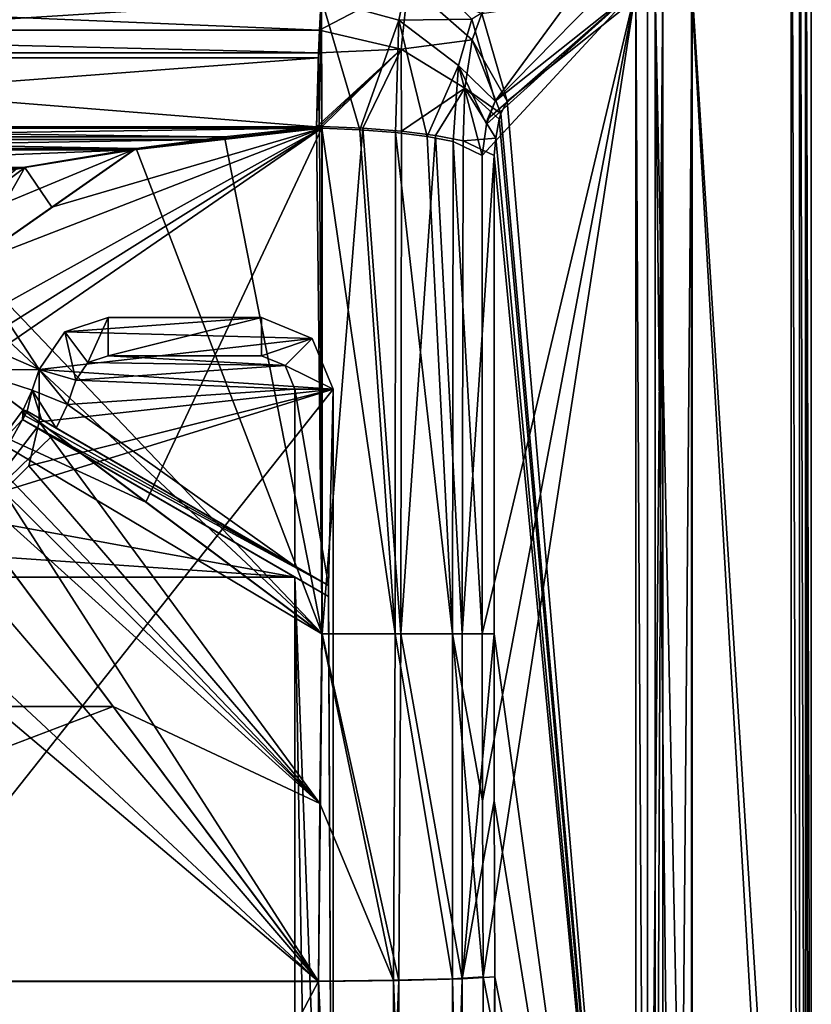
# Model space of a CAD drawing. Units: millimetres. Extents: x -800 to 10, y -1800 to 10.
# Drawn here: x -331 to 0, y -617 to -206 of the extents above; entities that cross this region are included whole.
import ezdxf

# ---------------------------------------------------------------- set-up
doc = ezdxf.new("R2010")
doc.units = ezdxf.units.MM
doc.header["$LTSCALE"] = 81.481481
for name, color, linetype in [('101', 7, 'CONTINUOUS'), ('102', 7, 'CONTINUOUS'), ('107', 7, 'CONTINUOUS'), ('111', 7, 'CONTINUOUS'), ('112', 7, 'CONTINUOUS'), ('113', 7, 'CONTINUOUS'), ('117', 7, 'CONTINUOUS'), ('121', 7, 'CONTINUOUS'), ('123', 7, 'CONTINUOUS'), ('124', 7, 'CONTINUOUS'), ('125', 7, 'CONTINUOUS'), ('126', 7, 'CONTINUOUS'), ('127', 7, 'CONTINUOUS'), ('128', 7, 'CONTINUOUS'), ('129', 7, 'CONTINUOUS'), ('130', 7, 'CONTINUOUS'), ('138', 7, 'CONTINUOUS'), ('14', 7, 'CONTINUOUS'), ('143', 7, 'CONTINUOUS'), ('146', 7, 'CONTINUOUS'), ('150', 7, 'CONTINUOUS'), ('151', 7, 'CONTINUOUS'), ('153', 7, 'CONTINUOUS'), ('154', 7, 'CONTINUOUS'), ('157', 7, 'CONTINUOUS'), ('158', 7, 'CONTINUOUS'), ('159', 7, 'CONTINUOUS'), ('160', 7, 'CONTINUOUS'), ('161', 7, 'CONTINUOUS'), ('165', 7, 'CONTINUOUS'), ('172', 7, 'CONTINUOUS'), ('184', 7, 'CONTINUOUS'), ('46', 7, 'CONTINUOUS'), ('51', 7, 'CONTINUOUS'), ('7', 7, 'CONTINUOUS'), ('75', 7, 'CONTINUOUS'), ('95', 7, 'CONTINUOUS'), ('96', 7, 'CONTINUOUS'), ('98', 7, 'CONTINUOUS'), ('99', 7, 'CONTINUOUS')]:
    doc.layers.add(name, color=color, linetype=linetype)

msp = doc.modelspace()

# ---------------------------------------------------------------- linework, layer by layer
at = {"layer": '101', "color": 48, "linetype": 'Continuous', "true_color": 0x643200}
for points in [[(-216, -433.92, 121.01), (-328.01, -369.25, 135.01), (-321.97, -372.74, 128.04), (-216, -433.92, 121.01)], [(-328.01, -369.25, 135.01), (-216, -433.92, 121.01), (-202, -442.01, 135.01), (-328.01, -369.25, 135.01)], [(-315.88, -376.26, 121.01), (-216, -433.92, 121.01), (-321.97, -372.74, 128.04), (-315.88, -376.26, 121.01)]]:
    msp.add_3dface(points, dxfattribs=at)
at = {"layer": '102', "color": 48, "linetype": 'Continuous', "true_color": 0x643200}
for points in [[(-323.97, -376.21, 128.04), (-330.01, -372.72, 135.01), (-202, -446.62, 135.01), (-323.97, -376.21, 128.04)], [(-317.88, -379.72, 121.01), (-323.97, -376.21, 128.04), (-202, -446.62, 135.01), (-317.88, -379.72, 121.01)], [(-216, -438.54, 121.01), (-317.88, -379.72, 121.01), (-202, -446.62, 135.01), (-216, -438.54, 121.01)]]:
    msp.add_3dface(points, dxfattribs=at)
at = {"layer": '107', "color": 48, "linetype": 'Continuous', "true_color": 0x643200}
for points in [[(-216, -433.92, 121.01), (-216, -360, 121.01), (-202, -442.01, 135.01), (-216, -433.92, 121.01)], [(-216, -360, 121.01), (-200, -360, 137.01), (-202, -442.01, 135.01), (-216, -360, 121.01)], [(-200, -360, 137.01), (-200, -865, 137.01), (-202, -442.01, 135.01), (-200, -360, 137.01)], [(-216, -1370, 121.01), (-216, -438.54, 121.01), (-200, -1370, 137.01), (-216, -1370, 121.01)], [(-216, -438.54, 121.01), (-200, -865, 137.01), (-200, -1370, 137.01), (-216, -438.54, 121.01)], [(-200, -865, 137.01), (-216, -438.54, 121.01), (-202, -446.62, 135.01), (-200, -865, 137.01)], [(-200, -865, 137.01), (-202, -446.62, 135.01), (-202, -442.01, 135.01), (-200, -865, 137.01)]]:
    msp.add_3dface(points, dxfattribs=at)
at = {"layer": '111', "color": 48, "linetype": 'Continuous', "true_color": 0x643200}
for points in [[(-230, -346, 121.01), (-230, -330, 137.01), (-208.79, -338.79, 137.01), (-230, -346, 121.01)], [(-220.1, -350.1, 121.01), (-230, -346, 121.01), (-208.79, -338.79, 137.01), (-220.1, -350.1, 121.01)], [(-220.1, -350.1, 121.01), (-208.79, -338.79, 137.01), (-200, -360, 137.01), (-220.1, -350.1, 121.01)], [(-216, -360, 121.01), (-220.1, -350.1, 121.01), (-200, -360, 137.01), (-216, -360, 121.01)]]:
    msp.add_3dface(points, dxfattribs=at)
at = {"layer": '112', "color": 48, "linetype": 'Continuous', "true_color": 0x643200}
for points in [[(-230, -346, 121.01), (-294.17, -346, 121.01), (-230, -330, 137.01), (-230, -346, 121.01)], [(-294.17, -346, 121.01), (-294.17, -330, 137.01), (-230, -330, 137.01), (-294.17, -346, 121.01)]]:
    msp.add_3dface(points, dxfattribs=at)
at = {"layer": '113', "color": 48, "linetype": 'Continuous', "true_color": 0x643200}
for points in [[(-302.61, -348.83, 121.01), (-312.26, -336.07, 137.01), (-294.17, -330, 137.01), (-302.61, -348.83, 121.01)], [(-294.17, -346, 121.01), (-302.61, -348.83, 121.01), (-294.17, -330, 137.01), (-294.17, -346, 121.01)], [(-307.64, -356.18, 121.01), (-323.03, -351.82, 137.01), (-312.26, -336.07, 137.01), (-307.64, -356.18, 121.01)], [(-302.61, -348.83, 121.01), (-307.64, -356.18, 121.01), (-312.26, -336.07, 137.01), (-302.61, -348.83, 121.01)]]:
    msp.add_3dface(points, dxfattribs=at)
at = {"layer": '117', "linetype": 'Continuous'}
for points in [[(-8.4, -909.57, 589.58), (-8.4, -29.08, 589.58), (-50.09, -192.74, 587.5), (-8.4, -909.57, 589.58)], [(-50.09, -930.39, 587.5), (-8.4, -909.57, 589.58), (-50.09, -192.74, 587.5), (-50.09, -930.39, 587.5)]]:
    msp.add_3dface(points, dxfattribs=at)
at = {"layer": '121', "linetype": 'Continuous'}
for points in [[(-352.05, -307.92, 141.26), (-347, -329.56, 141.39), (-204.74, -250.87, 145.11), (-352.05, -307.92, 141.26)], [(-317.71, -283.96, 142.15), (-352.05, -307.92, 141.26), (-204.74, -250.87, 145.11), (-317.71, -283.96, 142.15)], [(-348.17, -340.81, 141.36), (-352.03, -352.05, 141.26), (-204.74, -250.87, 145.11), (-348.17, -340.81, 141.36)], [(-204.74, -250.87, 145.11), (-352.03, -352.05, 141.26), (-278.38, -407.17, 143.18), (-204.74, -250.87, 145.11)], [(-347, -329.56, 141.39), (-348.17, -340.81, 141.36), (-204.74, -250.87, 145.11), (-347, -329.56, 141.39)], [(-283.37, -260, 143.05), (-317.71, -283.96, 142.15), (-204.74, -250.87, 145.11), (-283.37, -260, 143.05)], [(-250.16, -255.61, 143.92), (-283.37, -260, 143.05), (-204.74, -250.87, 145.11), (-250.16, -255.61, 143.92)], [(-204.74, -462.3, 145.11), (-204.74, -250.87, 145.11), (-278.38, -407.17, 143.18), (-204.74, -462.3, 145.11)], [(-206.99, -250.95, 145.05), (-250.16, -255.61, 143.92), (-204.74, -250.87, 145.11), (-206.99, -250.95, 145.05)], [(-205.87, -250.87, 145.08), (-206.99, -250.95, 145.05), (-204.74, -250.87, 145.11), (-205.87, -250.87, 145.08)]]:
    msp.add_3dface(points, dxfattribs=at)
at = {"layer": '123', "linetype": 'Continuous'}
for points in [[(-278.38, -407.17, 143.18), (-352.03, -352.05, 141.26), (-363.61, -368.03, 141.15), (-278.38, -407.17, 143.18)], [(-363.61, -368.03, 141.15), (-377.95, -377.97, 141.26), (-205.61, -533.17, 145.69), (-363.61, -368.03, 141.15)], [(-204.74, -462.3, 145.11), (-278.38, -407.17, 143.18), (-363.61, -368.03, 141.15), (-204.74, -462.3, 145.11)], [(-204.74, -462.3, 145.11), (-363.61, -368.03, 141.15), (-205.61, -533.17, 145.69), (-204.74, -462.3, 145.11)], [(-377.95, -377.97, 141.26), (-292.07, -492.7, 144.26), (-205.61, -533.17, 145.69), (-377.95, -377.97, 141.26)], [(-292.07, -492.7, 144.26), (-206.19, -607.43, 147.26), (-205.61, -533.17, 145.69), (-292.07, -492.7, 144.26)]]:
    msp.add_3dface(points, dxfattribs=at)
at = {"layer": '124', "linetype": 'Continuous'}
for points in [[(-283.37, -260, 143.05), (-328.99, -267.38, 142), (-317.71, -283.96, 142.15), (-283.37, -260, 143.05)], [(-328.99, -267.38, 142), (-373.91, -276.3, 141.41), (-362.84, -292.72, 141.15), (-328.99, -267.38, 142)], [(-352.05, -307.92, 141.26), (-328.99, -267.38, 142), (-362.84, -292.72, 141.15), (-352.05, -307.92, 141.26)], [(-328.99, -267.38, 142), (-352.05, -307.92, 141.26), (-317.71, -283.96, 142.15), (-328.99, -267.38, 142)]]:
    msp.add_3dface(points, dxfattribs=at)
at = {"layer": '125', "linetype": 'Continuous'}
for points in [[(-137.63, -462.3, 202.93), (-137.53, -532.08, 203.52), (-73.46, -192.74, 566.87), (-137.63, -462.3, 202.93)], [(-137.63, -262.34, 202.93), (-137.63, -462.3, 202.93), (-73.46, -192.74, 566.87), (-137.63, -262.34, 202.93)], [(-135.91, -249.24, 212.69), (-137.63, -262.34, 202.93), (-73.46, -192.74, 566.87), (-135.91, -249.24, 212.69)], [(-137.53, -532.08, 203.52), (-137.26, -605.59, 205.09), (-73.46, -192.74, 566.87), (-137.53, -532.08, 203.52)], [(-73.46, -192.74, 566.87), (-137.26, -605.59, 205.09), (-73.46, -930.39, 566.87), (-73.46, -192.74, 566.87)], [(-135.45, -247.09, 215.34), (-135.91, -249.24, 212.69), (-73.46, -192.74, 566.87), (-135.45, -247.09, 215.34)], [(-132.22, -239.57, 233.65), (-135.45, -247.09, 215.34), (-73.46, -192.74, 566.87), (-132.22, -239.57, 233.65)], [(-137.26, -605.59, 205.09), (-133.82, -1349.61, 224.57), (-73.46, -930.39, 566.87), (-137.26, -605.59, 205.09)]]:
    msp.add_3dface(points, dxfattribs=at)
at = {"layer": '126', "linetype": 'Continuous'}
for points in [[(-142, -205.39, 230.57), (-132.22, -239.57, 233.65), (-78.5, -166.4, 567.47), (-142, -205.39, 230.57)], [(-78.5, -166.4, 567.47), (-132.22, -239.57, 233.65), (-74.43, -180.64, 567.32), (-78.5, -166.4, 567.47)], [(-132.22, -239.57, 233.65), (-73.46, -192.74, 566.87), (-74.43, -180.64, 567.32), (-132.22, -239.57, 233.65)]]:
    msp.add_3dface(points, dxfattribs=at)
at = {"layer": '127', "linetype": 'Continuous'}
for points in [[(-167.16, -180.09, 231.45), (-204.85, -196.83, 178.45), (-172.49, -205.7, 180.6), (-167.16, -180.09, 231.45)], [(-142, -205.39, 230.57), (-167.16, -180.09, 231.45), (-172.49, -205.7, 180.6), (-142, -205.39, 230.57)], [(-204.85, -196.83, 178.45), (-206.18, -221.55, 157.67), (-205.87, -250.87, 145.08), (-204.85, -196.83, 178.45)], [(-204.85, -196.83, 178.45), (-205.87, -250.87, 145.08), (-204.74, -250.87, 145.11), (-204.85, -196.83, 178.45)], [(-204.85, -196.83, 178.45), (-204.74, -250.87, 145.11), (-188.91, -251.54, 147.35), (-204.85, -196.83, 178.45)], [(-172.49, -205.7, 180.6), (-204.85, -196.83, 178.45), (-188.91, -251.54, 147.35), (-172.49, -205.7, 180.6)], [(-173.96, -252.69, 153.15), (-172.49, -205.7, 180.6), (-188.91, -251.54, 147.35), (-173.96, -252.69, 153.15)], [(-160.72, -254.34, 162.19), (-172.49, -205.7, 180.6), (-173.96, -252.69, 153.15), (-160.72, -254.34, 162.19)], [(-147.59, -224.63, 192.97), (-142, -205.39, 230.57), (-172.49, -205.7, 180.6), (-147.59, -224.63, 192.97)], [(-147.59, -224.63, 192.97), (-172.49, -205.7, 180.6), (-160.72, -254.34, 162.19), (-147.59, -224.63, 192.97)], [(-132.22, -239.57, 233.65), (-142, -205.39, 230.57), (-147.59, -224.63, 192.97), (-132.22, -239.57, 233.65)], [(-206.18, -221.55, 157.67), (-206.99, -250.95, 145.05), (-205.87, -250.87, 145.08), (-206.18, -221.55, 157.67)], [(-149.88, -256.49, 174.03), (-147.59, -224.63, 192.97), (-160.72, -254.34, 162.19), (-149.88, -256.49, 174.03)], [(-137.63, -262.34, 202.93), (-147.59, -224.63, 192.97), (-149.88, -256.49, 174.03), (-137.63, -262.34, 202.93)], [(-137.63, -262.34, 202.93), (-135.91, -249.24, 212.69), (-147.59, -224.63, 192.97), (-137.63, -262.34, 202.93)], [(-135.91, -249.24, 212.69), (-132.22, -239.57, 233.65), (-147.59, -224.63, 192.97), (-135.91, -249.24, 212.69)], [(-135.91, -249.24, 212.69), (-135.45, -247.09, 215.34), (-132.22, -239.57, 233.65), (-135.91, -249.24, 212.69)]]:
    msp.add_3dface(points, dxfattribs=at)
at = {"layer": '128', "linetype": 'Continuous'}
for points in [[(-204.74, -250.87, 145.11), (-204.74, -462.3, 145.11), (-174.07, -462.3, 153.09), (-204.74, -250.87, 145.11)], [(-188.91, -251.54, 147.35), (-204.74, -250.87, 145.11), (-174.07, -462.3, 153.09), (-188.91, -251.54, 147.35)], [(-173.96, -252.69, 153.15), (-188.91, -251.54, 147.35), (-174.07, -462.3, 153.09), (-173.96, -252.69, 153.15)], [(-150.06, -462.3, 173.78), (-173.96, -252.69, 153.15), (-174.07, -462.3, 153.09), (-150.06, -462.3, 173.78)], [(-160.72, -254.34, 162.19), (-173.96, -252.69, 153.15), (-150.06, -462.3, 173.78), (-160.72, -254.34, 162.19)], [(-149.88, -256.49, 174.03), (-160.72, -254.34, 162.19), (-150.06, -462.3, 173.78), (-149.88, -256.49, 174.03)], [(-137.63, -462.3, 202.93), (-149.88, -256.49, 174.03), (-150.06, -462.3, 173.78), (-137.63, -462.3, 202.93)], [(-137.63, -462.3, 202.93), (-137.63, -262.34, 202.93), (-149.88, -256.49, 174.03), (-137.63, -462.3, 202.93)]]:
    msp.add_3dface(points, dxfattribs=at)
at = {"layer": '129', "linetype": 'Continuous'}
for points in [[(-204.74, -462.3, 145.11), (-205.61, -533.17, 145.69), (-174.77, -607.09, 154.7), (-204.74, -462.3, 145.11)], [(-174.07, -462.3, 153.09), (-204.74, -462.3, 145.11), (-174.77, -607.09, 154.7), (-174.07, -462.3, 153.09)], [(-150.04, -606.43, 175.45), (-174.07, -462.3, 153.09), (-174.77, -607.09, 154.7), (-150.04, -606.43, 175.45)], [(-150.06, -462.3, 173.78), (-174.07, -462.3, 153.09), (-150.04, -606.43, 175.45), (-150.06, -462.3, 173.78)], [(-137.26, -605.59, 205.09), (-137.53, -532.08, 203.52), (-150.06, -462.3, 173.78), (-137.26, -605.59, 205.09)], [(-137.26, -605.59, 205.09), (-150.06, -462.3, 173.78), (-150.04, -606.43, 175.45), (-137.26, -605.59, 205.09)], [(-137.53, -532.08, 203.52), (-137.63, -462.3, 202.93), (-150.06, -462.3, 173.78), (-137.53, -532.08, 203.52)], [(-205.61, -533.17, 145.69), (-206.19, -607.43, 147.26), (-174.77, -607.09, 154.7), (-205.61, -533.17, 145.69)]]:
    msp.add_3dface(points, dxfattribs=at)
at = {"layer": '130', "linetype": 'Continuous'}
for points in [[(-174.77, -607.09, 154.7), (-206.19, -607.43, 147.26), (-171.34, -1351.1, 174.19), (-174.77, -607.09, 154.7)], [(-206.19, -607.43, 147.26), (-202.76, -1351.44, 166.75), (-176.47, -1351.19, 171.86), (-206.19, -607.43, 147.26)], [(-171.34, -1351.1, 174.19), (-206.19, -607.43, 147.26), (-176.47, -1351.19, 171.86), (-171.34, -1351.1, 174.19)], [(-150.04, -606.43, 175.45), (-174.77, -607.09, 154.7), (-146.61, -1350.45, 194.93), (-150.04, -606.43, 175.45)], [(-146.61, -1350.45, 194.93), (-174.77, -607.09, 154.7), (-148.31, -1350.51, 192.73), (-146.61, -1350.45, 194.93)], [(-148.31, -1350.51, 192.73), (-174.77, -607.09, 154.7), (-171.34, -1351.1, 174.19), (-148.31, -1350.51, 192.73)], [(-133.82, -1349.61, 224.57), (-137.26, -605.59, 205.09), (-150.04, -606.43, 175.45), (-133.82, -1349.61, 224.57)], [(-133.82, -1349.61, 224.57), (-150.04, -606.43, 175.45), (-146.61, -1350.45, 194.93), (-133.82, -1349.61, 224.57)]]:
    msp.add_3dface(points, dxfattribs=at)
at = {"layer": '138', "linetype": 'Continuous'}
for points in [[(-73.46, -192.74, 566.87), (-73.46, -930.39, 566.87), (-65.38, -1656.97, 581.28), (-73.46, -192.74, 566.87)], [(-65.38, -192.74, 581.28), (-73.46, -192.74, 566.87), (-65.38, -1656.97, 581.28), (-65.38, -192.74, 581.28)], [(-50.09, -1656.97, 587.5), (-50.09, -930.39, 587.5), (-65.38, -192.74, 581.28), (-50.09, -1656.97, 587.5)], [(-50.09, -1656.97, 587.5), (-65.38, -192.74, 581.28), (-65.38, -1656.97, 581.28), (-50.09, -1656.97, 587.5)], [(-50.09, -930.39, 587.5), (-50.09, -192.74, 587.5), (-65.38, -192.74, 581.28), (-50.09, -930.39, 587.5)]]:
    msp.add_3dface(points, dxfattribs=at)
at = {"layer": '14', "color": 7, "linetype": 'Continuous', "true_color": 0xfffff2}
for points in [[(-593.82, -221.55, 157.67), (-204.85, -196.83, 178.45), (-595.15, -196.83, 178.45), (-593.82, -221.55, 157.67)], [(-206.18, -221.55, 157.67), (-204.85, -196.83, 178.45), (-593.82, -221.55, 157.67), (-206.18, -221.55, 157.67)], [(-593.01, -250.95, 145.05), (-206.18, -221.55, 157.67), (-593.82, -221.55, 157.67), (-593.01, -250.95, 145.05)], [(-206.18, -221.55, 157.67), (-593.01, -250.95, 145.05), (-206.99, -250.95, 145.05), (-206.18, -221.55, 157.67)], [(-593.01, -250.95, 145.05), (-549.84, -255.61, 143.92), (-206.99, -250.95, 145.05), (-593.01, -250.95, 145.05)], [(-206.99, -250.95, 145.05), (-549.84, -255.61, 143.92), (-250.16, -255.61, 143.92), (-206.99, -250.95, 145.05)], [(-549.84, -255.61, 143.92), (-516.63, -260, 143.05), (-250.16, -255.61, 143.92), (-549.84, -255.61, 143.92)], [(-250.16, -255.61, 143.92), (-516.63, -260, 143.05), (-283.37, -260, 143.05), (-250.16, -255.61, 143.92)], [(-516.63, -260, 143.05), (-471.01, -267.38, 142), (-283.37, -260, 143.05), (-516.63, -260, 143.05)], [(-283.37, -260, 143.05), (-471.01, -267.38, 142), (-328.99, -267.38, 142), (-283.37, -260, 143.05)], [(-471.01, -267.38, 142), (-426.09, -276.3, 141.41), (-328.99, -267.38, 142), (-471.01, -267.38, 142)], [(-426.09, -276.3, 141.41), (-373.91, -276.3, 141.41), (-328.99, -267.38, 142), (-426.09, -276.3, 141.41)]]:
    msp.add_3dface(points, dxfattribs=at)
at = {"layer": '143', "linetype": 'Continuous'}
for points in [[(0, -1793, 560), (0, -7, 560), (0, -1786.27, 581.66), (0, -1793, 560)], [(0, -1777.4, 581.59), (0, -7, 560), (0, -909.57, 581.59), (0, -1777.4, 581.59)], [(0, -7, 560), (0, -1777.4, 581.59), (0, -1786.27, 581.66), (0, -7, 560)], [(0, -909.57, 581.59), (0, -7, 560), (0, -29.08, 581.59), (0, -909.57, 581.59)]]:
    msp.add_3dface(points, dxfattribs=at)
at = {"layer": '146', "linetype": 'Continuous'}
for points in [[(-49.84, -192.74, 582.51), (-5, -20.8, 584.74), (-5, -897.09, 584.74), (-49.84, -192.74, 582.51)], [(-49.84, -930.39, 582.51), (-49.84, -192.74, 582.51), (-5, -897.09, 584.74), (-49.84, -930.39, 582.51)]]:
    msp.add_3dface(points, dxfattribs=at)
at = {"layer": '150', "linetype": 'Continuous'}
for points in [[(-68.54, -192.74, 566.01), (-68.54, -930.39, 566.01), (-127.3, -239.57, 232.78), (-68.54, -192.74, 566.01)], [(-127.3, -239.57, 232.78), (-68.54, -930.39, 566.01), (-129.89, -244.72, 218.03), (-127.3, -239.57, 232.78)], [(-129.89, -244.72, 218.03), (-68.54, -930.39, 566.01), (-130.52, -247.09, 214.47), (-129.89, -244.72, 218.03)], [(-130.52, -247.09, 214.47), (-68.54, -930.39, 566.01), (-131.94, -255.08, 206.42), (-130.52, -247.09, 214.47)], [(-131.94, -255.08, 206.42), (-68.54, -930.39, 566.01), (-132.71, -262.34, 202.07), (-131.94, -255.08, 206.42)], [(-132.71, -262.34, 202.07), (-68.54, -930.39, 566.01), (-132.71, -462.3, 202.07), (-132.71, -262.34, 202.07)], [(-132.71, -462.3, 202.07), (-68.54, -930.39, 566.01), (-132.61, -532.08, 202.65), (-132.71, -462.3, 202.07)], [(-132.61, -532.08, 202.65), (-68.54, -930.39, 566.01), (-132.33, -605.59, 204.22), (-132.61, -532.08, 202.65)], [(-132.33, -605.59, 204.22), (-68.54, -930.39, 566.01), (-128.9, -1349.61, 223.7), (-132.33, -605.59, 204.22)]]:
    msp.add_3dface(points, dxfattribs=at)
at = {"layer": '151', "linetype": 'Continuous'}
for points in [[(-245.51, -254.52, 139.04), (-207, -250.31, 140.05), (-204.61, -462.3, 140.11), (-245.51, -254.52, 139.04)], [(-204.61, -462.3, 140.11), (-207, -250.31, 140.05), (-205.8, -250.23, 140.08), (-204.61, -462.3, 140.11)], [(-204.61, -250.22, 140.11), (-204.61, -462.3, 140.11), (-205.8, -250.23, 140.08), (-204.61, -250.22, 140.11)], [(-282.43, -259.43, 138.08), (-245.51, -254.52, 139.04), (-204.61, -462.3, 140.11), (-282.43, -259.43, 138.08)], [(-282.43, -259.43, 138.08), (-204.61, -462.3, 140.11), (-351.91, -307.92, 136.26), (-282.43, -259.43, 138.08)], [(-351.91, -307.92, 136.26), (-204.61, -462.3, 140.11), (-323.03, -351.82, 137.01), (-351.91, -307.92, 136.26)], [(-346.86, -329.64, 136.39), (-351.91, -307.92, 136.26), (-323.03, -351.82, 137.01), (-346.86, -329.64, 136.39)], [(-348.04, -340.84, 136.36), (-346.86, -329.64, 136.39), (-323.03, -351.82, 137.01), (-348.04, -340.84, 136.36)], [(-351.9, -352.05, 136.26), (-348.04, -340.84, 136.36), (-323.03, -351.82, 137.01), (-351.9, -352.05, 136.26)], [(-325.93, -360.41, 136.94), (-351.9, -352.05, 136.26), (-323.03, -351.82, 137.01), (-325.93, -360.41, 136.94)], [(-329.74, -368.63, 136.84), (-351.9, -352.05, 136.26), (-325.93, -360.41, 136.94), (-329.74, -368.63, 136.84)], [(-204.61, -462.3, 140.11), (-323.03, -373.65, 137.01), (-323.03, -351.82, 137.01), (-204.61, -462.3, 140.11)]]:
    msp.add_3dface(points, dxfattribs=at)
at = {"layer": '153', "linetype": 'Continuous'}
for points in [[(-351.9, -352.05, 136.26), (-329.74, -368.63, 136.84), (-343.2, -386.78, 136.7), (-351.9, -352.05, 136.26)], [(-327.35, -392.11, 137.01), (-323.03, -373.65, 137.01), (-205.54, -533.25, 140.69), (-327.35, -392.11, 137.01)], [(-323.03, -373.65, 137.01), (-204.61, -462.3, 140.11), (-205.54, -533.25, 140.69), (-323.03, -373.65, 137.01)], [(-337.9, -402.66, 137.01), (-327.35, -392.11, 137.01), (-205.54, -533.25, 140.69), (-337.9, -402.66, 137.01)], [(-206.19, -607.56, 142.27), (-356.35, -406.97, 137.01), (-337.9, -402.66, 137.01), (-206.19, -607.56, 142.27)], [(-206.19, -607.56, 142.27), (-337.9, -402.66, 137.01), (-205.54, -533.25, 140.69), (-206.19, -607.56, 142.27)]]:
    msp.add_3dface(points, dxfattribs=at)
at = {"layer": '154', "linetype": 'Continuous'}
for points in [[(-332.3, -267.69, 136.94), (-282.43, -259.43, 138.08), (-362.77, -292.65, 136.15), (-332.3, -267.69, 136.94)], [(-282.43, -259.43, 138.08), (-351.91, -307.92, 136.26), (-362.77, -292.65, 136.15), (-282.43, -259.43, 138.08)]]:
    msp.add_3dface(points, dxfattribs=at)
at = {"layer": '157', "linetype": 'Continuous'}
for points in [[(-202.76, -1351.58, 161.75), (-206.19, -607.56, 142.27), (-172.53, -607.19, 150.24), (-202.76, -1351.58, 161.75)], [(-174.6, -1351.3, 167.23), (-202.76, -1351.58, 161.75), (-172.53, -607.19, 150.24), (-174.6, -1351.3, 167.23)], [(-169.1, -1351.21, 169.72), (-174.6, -1351.3, 167.23), (-172.53, -607.19, 150.24), (-169.1, -1351.21, 169.72)], [(-146.03, -606.49, 172.46), (-169.1, -1351.21, 169.72), (-172.53, -607.19, 150.24), (-146.03, -606.49, 172.46)], [(-144.42, -1350.58, 189.59), (-169.1, -1351.21, 169.72), (-146.03, -606.49, 172.46), (-144.42, -1350.58, 189.59)], [(-132.33, -605.59, 204.22), (-142.6, -1350.51, 191.95), (-146.03, -606.49, 172.46), (-132.33, -605.59, 204.22)], [(-142.6, -1350.51, 191.95), (-144.42, -1350.58, 189.59), (-146.03, -606.49, 172.46), (-142.6, -1350.51, 191.95)], [(-132.33, -605.59, 204.22), (-128.9, -1349.61, 223.7), (-142.6, -1350.51, 191.95), (-132.33, -605.59, 204.22)]]:
    msp.add_3dface(points, dxfattribs=at)
at = {"layer": '158', "linetype": 'Continuous'}
for points in [[(-204.61, -462.3, 140.11), (-206.19, -607.56, 142.27), (-205.54, -533.25, 140.69), (-204.61, -462.3, 140.11)], [(-206.19, -607.56, 142.27), (-204.61, -462.3, 140.11), (-172.53, -607.19, 150.24), (-206.19, -607.56, 142.27)], [(-172.53, -607.19, 150.24), (-204.61, -462.3, 140.11), (-171.75, -462.3, 148.66), (-172.53, -607.19, 150.24)], [(-146.03, -606.49, 172.46), (-172.53, -607.19, 150.24), (-171.75, -462.3, 148.66), (-146.03, -606.49, 172.46)], [(-146.02, -462.3, 170.83), (-146.03, -606.49, 172.46), (-171.75, -462.3, 148.66), (-146.02, -462.3, 170.83)], [(-132.71, -462.3, 202.07), (-132.61, -532.08, 202.65), (-146.03, -606.49, 172.46), (-132.71, -462.3, 202.07)], [(-132.71, -462.3, 202.07), (-146.03, -606.49, 172.46), (-146.02, -462.3, 170.83), (-132.71, -462.3, 202.07)], [(-132.61, -532.08, 202.65), (-132.33, -605.59, 204.22), (-146.03, -606.49, 172.46), (-132.61, -532.08, 202.65)]]:
    msp.add_3dface(points, dxfattribs=at)
at = {"layer": '159', "linetype": 'Continuous'}
for points in [[(-204.61, -462.3, 140.11), (-204.61, -250.22, 140.11), (-187.61, -250.92, 142.53), (-204.61, -462.3, 140.11)], [(-171.75, -462.3, 148.66), (-204.61, -462.3, 140.11), (-187.61, -250.92, 142.53), (-171.75, -462.3, 148.66)], [(-171.47, -252.15, 148.81), (-171.75, -462.3, 148.66), (-187.61, -250.92, 142.53), (-171.47, -252.15, 148.81)], [(-157.19, -253.91, 158.64), (-171.75, -462.3, 148.66), (-171.47, -252.15, 148.81), (-157.19, -253.91, 158.64)], [(-146.02, -462.3, 170.83), (-171.75, -462.3, 148.66), (-157.19, -253.91, 158.64), (-146.02, -462.3, 170.83)], [(-145.62, -256.19, 171.39), (-146.02, -462.3, 170.83), (-157.19, -253.91, 158.64), (-145.62, -256.19, 171.39)], [(-132.71, -262.34, 202.07), (-146.02, -462.3, 170.83), (-145.62, -256.19, 171.39), (-132.71, -262.34, 202.07)], [(-132.71, -262.34, 202.07), (-132.71, -462.3, 202.07), (-146.02, -462.3, 170.83), (-132.71, -262.34, 202.07)]]:
    msp.add_3dface(points, dxfattribs=at)
at = {"layer": '160', "linetype": 'Continuous'}
msp.add_3dface([(-68.54, -192.74, 566.01), (-127.3, -239.57, 232.78), (-137.78, -202.94, 229.48), (-68.54, -192.74, 566.01)], dxfattribs=at)
at = {"layer": '161', "linetype": 'Continuous'}
for points in [[(-205.8, -209.91, 159.57), (-204.88, -193.51, 174.65), (-168.61, -190.47, 193.02), (-205.8, -209.91, 159.57)], [(-205.8, -209.91, 159.57), (-168.61, -190.47, 193.02), (-171.6, -217.84, 164.05), (-205.8, -209.91, 159.57)], [(-168.61, -190.47, 193.02), (-141.83, -213.9, 202.07), (-171.6, -217.84, 164.05), (-168.61, -190.47, 193.02)], [(-168.61, -190.47, 193.02), (-137.78, -202.94, 229.48), (-141.83, -213.9, 202.07), (-168.61, -190.47, 193.02)], [(-137.78, -202.94, 229.48), (-127.3, -239.57, 232.78), (-141.83, -213.9, 202.07), (-137.78, -202.94, 229.48)], [(-206.2, -219.36, 153.15), (-205.8, -209.91, 159.57), (-171.6, -217.84, 164.05), (-206.2, -219.36, 153.15)], [(-171.6, -217.84, 164.05), (-141.83, -213.9, 202.07), (-144.96, -234.11, 180.92), (-171.6, -217.84, 164.05)], [(-141.83, -213.9, 202.07), (-129.89, -244.72, 218.03), (-144.96, -234.11, 180.92), (-141.83, -213.9, 202.07)], [(-127.3, -239.57, 232.78), (-129.89, -244.72, 218.03), (-141.83, -213.9, 202.07), (-127.3, -239.57, 232.78)], [(-207, -250.31, 140.05), (-206.2, -219.36, 153.15), (-171.6, -217.84, 164.05), (-207, -250.31, 140.05)], [(-205.8, -250.23, 140.08), (-207, -250.31, 140.05), (-171.6, -217.84, 164.05), (-205.8, -250.23, 140.08)], [(-204.61, -250.22, 140.11), (-205.8, -250.23, 140.08), (-171.6, -217.84, 164.05), (-204.61, -250.22, 140.11)], [(-187.61, -250.92, 142.53), (-204.61, -250.22, 140.11), (-171.6, -217.84, 164.05), (-187.61, -250.92, 142.53)], [(-171.47, -252.15, 148.81), (-187.61, -250.92, 142.53), (-171.6, -217.84, 164.05), (-171.47, -252.15, 148.81)], [(-171.47, -252.15, 148.81), (-171.6, -217.84, 164.05), (-144.96, -234.11, 180.92), (-171.47, -252.15, 148.81)], [(-157.19, -253.91, 158.64), (-171.47, -252.15, 148.81), (-144.96, -234.11, 180.92), (-157.19, -253.91, 158.64)], [(-145.62, -256.19, 171.39), (-157.19, -253.91, 158.64), (-144.96, -234.11, 180.92), (-145.62, -256.19, 171.39)], [(-131.94, -255.08, 206.42), (-145.62, -256.19, 171.39), (-144.96, -234.11, 180.92), (-131.94, -255.08, 206.42)], [(-129.89, -244.72, 218.03), (-130.52, -247.09, 214.47), (-144.96, -234.11, 180.92), (-129.89, -244.72, 218.03)], [(-130.52, -247.09, 214.47), (-131.94, -255.08, 206.42), (-144.96, -234.11, 180.92), (-130.52, -247.09, 214.47)], [(-131.94, -255.08, 206.42), (-132.71, -262.34, 202.07), (-145.62, -256.19, 171.39), (-131.94, -255.08, 206.42)]]:
    msp.add_3dface(points, dxfattribs=at)
at = {"layer": '165', "linetype": 'Continuous'}
for points in [[(-68.54, -1656.97, 566.01), (-68.54, -930.39, 566.01), (-62.08, -192.74, 577.53), (-68.54, -1656.97, 566.01)], [(-62.08, -1656.97, 577.53), (-68.54, -1656.97, 566.01), (-62.08, -192.74, 577.53), (-62.08, -1656.97, 577.53)], [(-68.54, -930.39, 566.01), (-68.54, -192.74, 566.01), (-62.08, -192.74, 577.53), (-68.54, -930.39, 566.01)], [(-49.84, -192.74, 582.51), (-49.84, -930.39, 582.51), (-62.08, -1656.97, 577.53), (-49.84, -192.74, 582.51)], [(-49.84, -192.74, 582.51), (-62.08, -1656.97, 577.53), (-62.08, -192.74, 577.53), (-49.84, -192.74, 582.51)]]:
    msp.add_3dface(points, dxfattribs=at)
at = {"layer": '172', "linetype": 'Continuous'}
for points in [[(-5, -7, 560), (-5, -1793, 560), (-5, -7, 584.88), (-5, -7, 560)], [(-5, -1793, 560), (-5, -14.58, 584.78), (-5, -7, 584.88), (-5, -1793, 560)], [(-5, -1793, 560), (-5, -20.8, 584.74), (-5, -14.58, 584.78), (-5, -1793, 560)], [(-5, -20.8, 584.74), (-5, -1793, 560), (-5, -897.09, 584.74), (-5, -20.8, 584.74)]]:
    msp.add_3dface(points, dxfattribs=at)
at = {"layer": '184', "linetype": 'Continuous'}
for points in [[(-8.4, -29.08, 589.58), (-8.4, -909.57, 589.58), (-2.49, -1777.4, 587.39), (-8.4, -29.08, 589.58)], [(-2.49, -29.08, 587.39), (-8.4, -29.08, 589.58), (-2.49, -1777.4, 587.39), (-2.49, -29.08, 587.39)], [(0, -1777.4, 581.59), (0, -909.57, 581.59), (-2.49, -29.08, 587.39), (0, -1777.4, 581.59)], [(0, -1777.4, 581.59), (-2.49, -29.08, 587.39), (-2.49, -1777.4, 587.39), (0, -1777.4, 581.59)], [(0, -909.57, 581.59), (0, -29.08, 581.59), (-2.49, -29.08, 587.39), (0, -909.57, 581.59)]]:
    msp.add_3dface(points, dxfattribs=at)
at = {"layer": '46', "color": 7, "linetype": 'Continuous', "true_color": 0xfffff2}
for points in [[(-593.81, -607.56, 142.27), (-443.65, -406.97, 137.01), (-206.19, -607.56, 142.27), (-593.81, -607.56, 142.27)], [(-443.65, -406.97, 137.01), (-421.81, -406.97, 137.01), (-206.19, -607.56, 142.27), (-443.65, -406.97, 137.01)], [(-421.81, -406.97, 137.01), (-378.19, -406.97, 137.01), (-206.19, -607.56, 142.27), (-421.81, -406.97, 137.01)], [(-378.19, -406.97, 137.01), (-356.35, -406.97, 137.01), (-206.19, -607.56, 142.27), (-378.19, -406.97, 137.01)], [(-597.24, -1351.58, 161.75), (-593.81, -607.56, 142.27), (-202.76, -1351.58, 161.75), (-597.24, -1351.58, 161.75)], [(-202.76, -1351.58, 161.75), (-593.81, -607.56, 142.27), (-206.19, -607.56, 142.27), (-202.76, -1351.58, 161.75)]]:
    msp.add_3dface(points, dxfattribs=at)
at = {"layer": '51', "color": 7, "linetype": 'Continuous', "true_color": 0xfffff2}
for points in [[(-204.88, -193.51, 174.65), (-205.8, -209.91, 159.57), (-595.12, -193.51, 174.65), (-204.88, -193.51, 174.65)], [(-595.12, -193.51, 174.65), (-205.8, -209.91, 159.57), (-594.2, -209.91, 159.57), (-595.12, -193.51, 174.65)], [(-205.8, -209.91, 159.57), (-206.2, -219.36, 153.15), (-594.2, -209.91, 159.57), (-205.8, -209.91, 159.57)], [(-594.2, -209.91, 159.57), (-206.2, -219.36, 153.15), (-593.8, -219.36, 153.15), (-594.2, -209.91, 159.57)], [(-207, -250.31, 140.05), (-593, -250.31, 140.05), (-593.8, -219.36, 153.15), (-207, -250.31, 140.05)], [(-206.2, -219.36, 153.15), (-207, -250.31, 140.05), (-593.8, -219.36, 153.15), (-206.2, -219.36, 153.15)], [(-554.49, -254.52, 139.04), (-593, -250.31, 140.05), (-245.51, -254.52, 139.04), (-554.49, -254.52, 139.04)], [(-245.51, -254.52, 139.04), (-593, -250.31, 140.05), (-207, -250.31, 140.05), (-245.51, -254.52, 139.04)], [(-517.57, -259.43, 138.08), (-554.49, -254.52, 139.04), (-282.43, -259.43, 138.08), (-517.57, -259.43, 138.08)], [(-282.43, -259.43, 138.08), (-554.49, -254.52, 139.04), (-245.51, -254.52, 139.04), (-282.43, -259.43, 138.08)], [(-332.3, -267.69, 136.94), (-517.57, -259.43, 138.08), (-282.43, -259.43, 138.08), (-332.3, -267.69, 136.94)]]:
    msp.add_3dface(points, dxfattribs=at)
at = {"layer": '7', "color": 7, "linetype": 'Continuous', "true_color": 0xfffff2}
for points in [[(-292.07, -492.7, 144.26), (-377.95, -377.97, 141.26), (-507.93, -492.7, 144.26), (-292.07, -492.7, 144.26)], [(-206.19, -607.43, 147.26), (-292.07, -492.7, 144.26), (-593.81, -607.43, 147.26), (-206.19, -607.43, 147.26)], [(-593.81, -607.43, 147.26), (-292.07, -492.7, 144.26), (-507.93, -492.7, 144.26), (-593.81, -607.43, 147.26)], [(-202.76, -1351.44, 166.75), (-206.19, -607.43, 147.26), (-597.24, -1351.44, 166.75), (-202.76, -1351.44, 166.75)], [(-597.24, -1351.44, 166.75), (-206.19, -607.43, 147.26), (-593.81, -607.43, 147.26), (-597.24, -1351.44, 166.75)]]:
    msp.add_3dface(points, dxfattribs=at)
at = {"layer": '75', "color": 7, "linetype": 'Continuous', "true_color": 0xfffff2}
for points in [[(-5, -1793, 560), (-5, -7, 560), (0, -1793, 560), (-5, -1793, 560)], [(0, -1793, 560), (-5, -7, 560), (0, -7, 560), (0, -1793, 560)]]:
    msp.add_3dface(points, dxfattribs=at)
at = {"layer": '95', "color": 48, "linetype": 'Continuous', "true_color": 0x643200}
for points in [[(-302.61, -348.83, 121.01), (-220.1, -350.1, 121.01), (-307.64, -356.18, 121.01), (-302.61, -348.83, 121.01)], [(-294.17, -346, 121.01), (-220.1, -350.1, 121.01), (-302.61, -348.83, 121.01), (-294.17, -346, 121.01)], [(-230, -346, 121.01), (-220.1, -350.1, 121.01), (-294.17, -346, 121.01), (-230, -346, 121.01)], [(-220.1, -350.1, 121.01), (-216, -360, 121.01), (-307.64, -356.18, 121.01), (-220.1, -350.1, 121.01)], [(-307.64, -356.18, 121.01), (-216, -360, 121.01), (-311.17, -366.4, 121.01), (-307.64, -356.18, 121.01)], [(-216, -360, 121.01), (-216, -433.92, 121.01), (-311.17, -366.4, 121.01), (-216, -360, 121.01)], [(-311.17, -366.4, 121.01), (-216, -433.92, 121.01), (-315.88, -376.26, 121.01), (-311.17, -366.4, 121.01)], [(-317.88, -379.72, 121.01), (-216, -438.54, 121.01), (-352.99, -413.7, 121.01), (-317.88, -379.72, 121.01)], [(-352.99, -413.7, 121.01), (-216, -438.54, 121.01), (-400, -426, 121.01), (-352.99, -413.7, 121.01)], [(-400, -426, 121.01), (-216, -438.54, 121.01), (-584, -438.54, 121.01), (-400, -426, 121.01)], [(-584, -438.54, 121.01), (-216, -438.54, 121.01), (-216, -1370, 121.01), (-584, -438.54, 121.01)], [(-584, -1370, 121.01), (-584, -438.54, 121.01), (-216, -1370, 121.01), (-584, -1370, 121.01)]]:
    msp.add_3dface(points, dxfattribs=at)
at = {"layer": '96', "color": 48, "linetype": 'Continuous', "true_color": 0x643200}
for points in [[(-294.17, -330, 137.01), (-312.26, -336.07, 137.01), (-230, -330, 137.01), (-294.17, -330, 137.01)], [(-230, -330, 137.01), (-312.26, -336.07, 137.01), (-208.79, -338.79, 137.01), (-230, -330, 137.01)], [(-312.26, -336.07, 137.01), (-323.03, -351.82, 137.01), (-208.79, -338.79, 137.01), (-312.26, -336.07, 137.01)], [(-208.79, -338.79, 137.01), (-323.03, -351.82, 137.01), (-200, -360, 137.01), (-208.79, -338.79, 137.01)], [(-323.03, -351.82, 137.01), (-323.03, -373.65, 137.01), (-200, -360, 137.01), (-323.03, -351.82, 137.01)], [(-200, -360, 137.01), (-337.9, -402.66, 137.01), (-600, -865, 137.01), (-200, -360, 137.01)], [(-200, -865, 137.01), (-200, -360, 137.01), (-600, -865, 137.01), (-200, -865, 137.01)], [(-327.35, -392.11, 137.01), (-337.9, -402.66, 137.01), (-200, -360, 137.01), (-327.35, -392.11, 137.01)], [(-323.03, -373.65, 137.01), (-327.35, -392.11, 137.01), (-200, -360, 137.01), (-323.03, -373.65, 137.01)]]:
    msp.add_3dface(points, dxfattribs=at)
at = {"layer": '98', "color": 48, "linetype": 'Continuous', "true_color": 0x643200}
for points in [[(-325.93, -360.41, 136.94), (-323.03, -351.82, 137.01), (-311.17, -366.4, 121.01), (-325.93, -360.41, 136.94)], [(-323.03, -351.82, 137.01), (-307.64, -356.18, 121.01), (-311.17, -366.4, 121.01), (-323.03, -351.82, 137.01)], [(-329.74, -368.63, 136.84), (-325.93, -360.41, 136.94), (-328.01, -369.25, 135.01), (-329.74, -368.63, 136.84)], [(-328.01, -369.25, 135.01), (-325.93, -360.41, 136.94), (-321.97, -372.74, 128.04), (-328.01, -369.25, 135.01)], [(-325.93, -360.41, 136.94), (-311.17, -366.4, 121.01), (-315.88, -376.26, 121.01), (-325.93, -360.41, 136.94)], [(-315.88, -376.26, 121.01), (-321.97, -372.74, 128.04), (-325.93, -360.41, 136.94), (-315.88, -376.26, 121.01)], [(-343.2, -386.78, 136.7), (-329.74, -368.63, 136.84), (-330.01, -372.72, 135.01), (-343.2, -386.78, 136.7)], [(-330.01, -372.72, 135.01), (-329.74, -368.63, 136.84), (-328.99, -371, 135.01), (-330.01, -372.72, 135.01)], [(-328.99, -371, 135.01), (-329.74, -368.63, 136.84), (-328.01, -369.25, 135.01), (-328.99, -371, 135.01)], [(-352.99, -413.7, 121.01), (-343.2, -386.78, 136.7), (-330.01, -372.72, 135.01), (-352.99, -413.7, 121.01)], [(-323.97, -376.21, 128.04), (-352.99, -413.7, 121.01), (-330.01, -372.72, 135.01), (-323.97, -376.21, 128.04)], [(-317.88, -379.72, 121.01), (-352.99, -413.7, 121.01), (-323.97, -376.21, 128.04), (-317.88, -379.72, 121.01)]]:
    msp.add_3dface(points, dxfattribs=at)
at = {"layer": '99', "color": 48, "linetype": 'Continuous', "true_color": 0x643200}
for points in [[(-328.99, -371, 135.01), (-328.01, -369.25, 135.01), (-202, -442.01, 135.01), (-328.99, -371, 135.01)], [(-330.01, -372.72, 135.01), (-328.99, -371, 135.01), (-202, -442.01, 135.01), (-330.01, -372.72, 135.01)], [(-202, -446.62, 135.01), (-330.01, -372.72, 135.01), (-202, -442.01, 135.01), (-202, -446.62, 135.01)]]:
    msp.add_3dface(points, dxfattribs=at)

doc.saveas('drawing.dxf')
